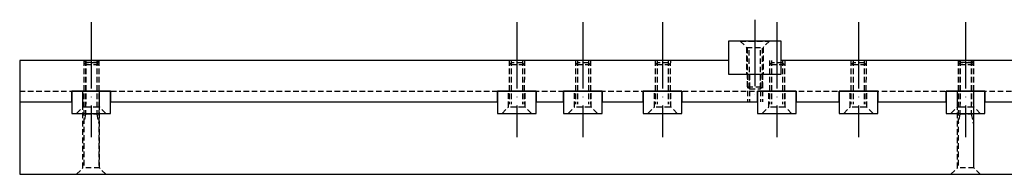
# Model space of a CAD drawing. Units: millimetres. Extents: x 2376 to 4895, y 6522 to 10463.
# Drawn here: x 2416 to 2772, y 7172 to 7228 of the extents above; entities that cross this region are included whole.
import ezdxf

# ---------------------------------------------------------------- set-up
doc = ezdxf.new("R2010")
doc.units = ezdxf.units.MM
doc.linetypes.add('ACAD_ISO04W100', pattern=[30, 24, -3, 0, -3])
doc.linetypes.add('JIS_02_2.0', pattern=[3, 2, -1])

# ---------------------------------------------------------------- blocks, each defined once
blk = doc.blocks.new('A$C31803666')
at = {"color": 4, "linetype": 'JIS_02_2.0'}
for p, q in [((-5.3, 0), (-3, -2.3)), ((-5.3, 0), (-3, -2.3)), ((-5.3, 0), (-3, -2.3)), ((-5.3, 0), (-3, -2.3)), ((-5.3, 0), (-3, -2.3)), ((-5.3, 0), (-3, -2.3)), ((-5.3, 0), (-3, -2.3)), ((-5.3, 0), (-3, -2.3)), ((-3, -2.3), (-3, -12)), ((-3, -2.3), (-3, -12)), ((-3, -2.3), (-3, -12)), ((-3, -2.3), (-3, -12)), ((-3, -2.3), (-3, -12)), ((-3, -2.3), (-3, -12)), ((-3, -2.3), (-3, -12)), ((-3, -2.3), (-3, -12))]:
    blk.add_line(p, q, dxfattribs=at)
at = {"color": 33, "linetype": 'JIS_02_2.0'}
blk.add_line((-2.97, -7), (-2.7, -7.27), dxfattribs=at)
blk.add_line((-2.97, -7), (-2.7, -7.27), dxfattribs=at)
blk.add_line((-2.97, -7), (-2.7, -7.27), dxfattribs=at)
blk.add_line((-2.97, -7), (-2.7, -7.27), dxfattribs=at)
blk.add_line((-2.97, -7), (-2.7, -7.27), dxfattribs=at)
blk.add_line((-2.97, -7), (-2.7, -7.27), dxfattribs=at)
blk.add_line((-2.97, -7), (-2.7, -7.27), dxfattribs=at)
blk.add_line((-2.97, -7), (-2.7, -7.27), dxfattribs=at)
at = {"color": 30, "linetype": 'JIS_02_2.0'}
for p, q in [((-2.7, -12), (-2.7, -22)), ((-2.7, -12), (-2.7, -22)), ((-2.7, -12), (-2.7, -22)), ((-2.7, -12), (-2.7, -22)), ((-2.7, -12), (-2.7, -22)), ((-2.7, -12), (-2.7, -22)), ((-2.7, -12), (-2.7, -22)), ((-2.7, -12), (-2.7, -22)), ((-2.7, -12), (-2.7, -22)), ((-2.7, -12), (-2.7, -22)), ((-2.7, -12), (-2.7, -22)), ((-2.7, -12), (-2.7, -22)), ((-2.7, -12), (-2.7, -22)), ((-2.7, -12), (-2.7, -22)), ((-2.7, -12), (-2.7, -22)), ((-2.7, -12), (-2.7, -22)), ((2.8, -12), (2.8, -22)), ((2.8, -12), (2.8, -22)), ((2.8, -12), (2.8, -22)), ((2.8, -12), (2.8, -22)), ((2.8, -12), (2.8, -22)), ((2.8, -12), (2.8, -22)), ((2.8, -12), (2.8, -22)), ((2.8, -12), (2.8, -22)), ((2.8, -12), (2.8, -22)), ((2.8, -12), (2.8, -22)), ((2.8, -12), (2.8, -22)), ((2.8, -12), (2.8, -22)), ((2.8, -12), (2.8, -22)), ((2.8, -12), (2.8, -22)), ((2.8, -12), (2.8, -22)), ((2.8, -12), (2.8, -22))]:
    blk.add_line(p, q, dxfattribs=at)
at = {"color": 1, "linetype": 'ACAD_ISO04W100'}
blk.add_lwpolyline([(0, 7.7), (0, -22.3)], dxfattribs=at)
at = {"color": 4, "linetype": 'JIS_02_2.0'}
for points in [[(-5.3, 0), (5.3, 0)], [(5.3, 0), (3, -2.3)], [(5.3, 0), (3, -2.3)], [(5.3, 0), (3, -2.3)], [(5.3, 0), (3, -2.3)], [(5.3, 0), (3, -2.3)], [(5.3, 0), (3, -2.3)], [(5.3, 0), (3, -2.3)], [(5.3, 0), (3, -2.3)], [(-3, -2.3), (3, -2.3)], [(-3, -2.3), (3, -2.3)], [(-3, -2.3), (3, -2.3)], [(-3, -2.3), (3, -2.3)], [(-3, -2.3), (3, -2.3)], [(-3, -2.3), (3, -2.3)], [(-3, -2.3), (3, -2.3)], [(-3, -2.3), (3, -2.3)], [(3, -2.3), (3, -12)], [(3, -2.3), (3, -12)], [(3, -2.3), (3, -12)], [(3, -2.3), (3, -12)], [(3, -2.3), (3, -12)], [(3, -2.3), (3, -12)], [(3, -2.3), (3, -12)], [(3, -2.3), (3, -12)]]:
    blk.add_lwpolyline(points, dxfattribs=at)
at = {"color": 6, "linetype": 'JIS_02_2.0'}
for points in [[(-2.7, -16.55), (-2.7, -2.3)], [(-2.7, -16.55), (-2.7, -2.3)], [(-2.7, -16.55), (-2.7, -2.3)], [(-2.7, -16.55), (-2.7, -2.3)], [(-2.7, -16.55), (-2.7, -2.3)], [(-2.7, -16.55), (-2.7, -2.3)], [(-2.7, -16.55), (-2.7, -2.3)], [(-2.7, -16.55), (-2.7, -2.3)], [(-1.95, -17.3), (-2.05, -2.3)], [(-1.95, -17.3), (-2.05, -2.3)], [(-1.95, -17.3), (-2.05, -2.3)], [(-1.95, -17.3), (-2.05, -2.3)], [(-1.95, -17.3), (-2.05, -2.3)], [(-1.95, -17.3), (-2.05, -2.3)], [(-1.95, -17.3), (-2.05, -2.3)], [(-1.95, -17.3), (-2.05, -2.3)], [(2.05, -17.3), (2.05, -2.3)], [(2.05, -17.3), (2.05, -2.3)], [(2.05, -17.3), (2.05, -2.3)], [(2.05, -17.3), (2.05, -2.3)], [(2.05, -17.3), (2.05, -2.3)], [(2.05, -17.3), (2.05, -2.3)], [(2.05, -17.3), (2.05, -2.3)], [(2.05, -17.3), (2.05, -2.3)], [(2.8, -16.55), (2.8, -2.3)], [(2.8, -16.55), (2.8, -2.3)], [(2.8, -16.55), (2.8, -2.3)], [(2.8, -16.55), (2.8, -2.3)], [(2.8, -16.55), (2.8, -2.3)], [(2.8, -16.55), (2.8, -2.3)], [(2.8, -16.55), (2.8, -2.3)], [(2.8, -16.55), (2.8, -2.3)], [(-2.7, -16.55), (2.8, -16.55)], [(-1.95, -17.3), (-2.7, -16.55)], [(-2.7, -16.55), (2.8, -16.55)], [(-1.95, -17.3), (-2.7, -16.55)], [(-2.7, -16.55), (2.8, -16.55)], [(-1.95, -17.3), (-2.7, -16.55)], [(-2.7, -16.55), (2.8, -16.55)], [(-1.95, -17.3), (-2.7, -16.55)], [(-2.7, -16.55), (2.8, -16.55)], [(-1.95, -17.3), (-2.7, -16.55)], [(-2.7, -16.55), (2.8, -16.55)], [(-1.95, -17.3), (-2.7, -16.55)], [(-2.7, -16.55), (2.8, -16.55)], [(-1.95, -17.3), (-2.7, -16.55)], [(-2.7, -16.55), (2.8, -16.55)], [(-1.95, -17.3), (-2.7, -16.55)], [(-1.95, -17.3), (2.05, -17.3)], [(-1.95, -17.3), (2.05, -17.3)], [(-1.95, -17.3), (2.05, -17.3)], [(-1.95, -17.3), (2.05, -17.3)], [(-1.95, -17.3), (2.05, -17.3)], [(-1.95, -17.3), (2.05, -17.3)], [(-1.95, -17.3), (2.05, -17.3)], [(-1.95, -17.3), (2.05, -17.3)], [(2.05, -17.3), (2.8, -16.55)], [(2.05, -17.3), (2.8, -16.55)], [(2.05, -17.3), (2.8, -16.55)], [(2.05, -17.3), (2.8, -16.55)], [(2.05, -17.3), (2.8, -16.55)], [(2.05, -17.3), (2.8, -16.55)], [(2.05, -17.3), (2.8, -16.55)], [(2.05, -17.3), (2.8, -16.55)]]:
    blk.add_lwpolyline(points, dxfattribs=at)
at = {"color": 30, "linetype": 'JIS_02_2.0'}
for points in [[(-1.95, -12), (-1.95, -22)], [(-1.95, -12), (-1.95, -22)], [(-1.95, -12), (-1.95, -22)], [(-1.95, -12), (-1.95, -22)], [(-1.95, -12), (-1.95, -22)], [(-1.95, -12), (-1.95, -22)], [(-1.95, -12), (-1.95, -22)], [(-1.95, -12), (-1.95, -22)], [(-1.95, -12), (-1.95, -22)], [(-1.95, -12), (-1.95, -22)], [(-1.95, -12), (-1.95, -22)], [(-1.95, -12), (-1.95, -22)], [(-1.95, -12), (-1.95, -22)], [(-1.95, -12), (-1.95, -22)], [(-1.95, -12), (-1.95, -22)], [(-1.95, -12), (-1.95, -22)], [(2.05, -12), (2.05, -12), (2.05, -22)], [(2.05, -12), (2.05, -12), (2.05, -22)], [(2.05, -12), (2.05, -12), (2.05, -22)], [(2.05, -12), (2.05, -12), (2.05, -22)], [(2.05, -12), (2.05, -12), (2.05, -22)], [(2.05, -12), (2.05, -12), (2.05, -22)], [(2.05, -12), (2.05, -12), (2.05, -22)], [(2.05, -12), (2.05, -12), (2.05, -22)], [(2.05, -12), (2.05, -12), (2.05, -22)], [(2.05, -12), (2.05, -12), (2.05, -22)], [(2.05, -12), (2.05, -12), (2.05, -22)], [(2.05, -12), (2.05, -12), (2.05, -22)], [(2.05, -12), (2.05, -12), (2.05, -22)], [(2.05, -12), (2.05, -12), (2.05, -22)], [(2.05, -12), (2.05, -12), (2.05, -22)], [(2.05, -12), (2.05, -12), (2.05, -22)]]:
    blk.add_lwpolyline(points, dxfattribs=at)

msp = doc.modelspace()

# ---------------------------------------------------------------- linework, layer by layer
at = {"color": 4, "linetype": 'JIS_02_2.0'}
for p, q in [((2444.489, 7196.545), (2444.489, 7202.245)), ((2444.489, 7174.545), (2444.489, 7202.245)), ((2444.489, 7174.545), (2444.489, 7202.245)), ((2444.489, 7174.545), (2444.489, 7202.245)), ((2444.489, 7174.545), (2444.489, 7202.245)), ((2444.489, 7174.545), (2444.489, 7202.245)), ((2444.489, 7174.545), (2444.489, 7202.245)), ((2444.489, 7174.545), (2444.489, 7202.245)), ((2444.489, 7174.545), (2444.489, 7202.245)), ((2598.489, 7196.545), (2598.489, 7202.245)), ((2622.447, 7196.545), (2622.447, 7202.245)), ((2651.304, 7196.545), (2651.304, 7202.245)), ((2692.689, 7196.545), (2692.689, 7202.245)), ((2722.161, 7196.545), (2722.161, 7202.245)), ((2760.975, 7196.545), (2760.975, 7202.245)), ((2760.975, 7174.545), (2760.975, 7202.245)), ((2760.975, 7174.545), (2760.975, 7202.245)), ((2760.975, 7174.545), (2760.975, 7202.245)), ((2760.975, 7174.545), (2760.975, 7202.245)), ((2760.975, 7174.545), (2760.975, 7202.245)), ((2760.975, 7174.545), (2760.975, 7202.245)), ((2760.975, 7174.545), (2760.975, 7202.245)), ((2760.975, 7174.545), (2760.975, 7202.245)), ((2446.789, 7194.245), (2444.489, 7196.545)), ((2600.789, 7194.245), (2598.489, 7196.545)), ((2624.747, 7194.245), (2622.447, 7196.545)), ((2653.604, 7194.245), (2651.304, 7196.545)), ((2694.989, 7194.245), (2692.689, 7196.545)), ((2724.461, 7194.245), (2722.161, 7196.545)), ((2763.275, 7194.245), (2760.975, 7196.545)), ((2446.789, 7172.245), (2444.489, 7174.545)), ((2446.789, 7172.245), (2444.489, 7174.545)), ((2446.789, 7172.245), (2444.489, 7174.545)), ((2446.789, 7172.245), (2444.489, 7174.545)), ((2446.789, 7172.245), (2444.489, 7174.545)), ((2446.789, 7172.245), (2444.489, 7174.545)), ((2446.789, 7172.245), (2444.489, 7174.545)), ((2446.789, 7172.245), (2444.489, 7174.545)), ((2763.275, 7172.245), (2760.975, 7174.545)), ((2763.275, 7172.245), (2760.975, 7174.545)), ((2763.275, 7172.245), (2760.975, 7174.545)), ((2763.275, 7172.245), (2760.975, 7174.545)), ((2763.275, 7172.245), (2760.975, 7174.545)), ((2763.275, 7172.245), (2760.975, 7174.545)), ((2763.275, 7172.245), (2760.975, 7174.545)), ((2763.275, 7172.245), (2760.975, 7174.545))]:
    msp.add_line(p, q, dxfattribs=at)
at = {"color": 1, "linetype": 'ACAD_ISO04W100'}
for points in [[(2441.489, 7227.216), (2441.489, 7185.618)], [(2595.489, 7227.216), (2595.489, 7185.618)], [(2619.447, 7227.216), (2619.447, 7185.618)], [(2648.304, 7227.216), (2648.304, 7185.618)], [(2689.689, 7227.216), (2689.689, 7185.618)], [(2719.161, 7227.216), (2719.161, 7185.618)], [(2757.975, 7227.216), (2757.975, 7185.618)]]:
    msp.add_lwpolyline(points, dxfattribs=at)
at = {"color": 4}
for points in [[(2672.169, 7208.445), (2691.219, 7208.445), (2691.219, 7220.445), (2672.169, 7220.445)], [(2434.489, 7194.245), (2448.489, 7194.245), (2448.489, 7202.245), (2434.489, 7202.245)], [(2588.489, 7194.245), (2602.489, 7194.245), (2602.489, 7202.245), (2588.489, 7202.245)], [(2612.447, 7194.245), (2626.447, 7194.245), (2626.447, 7202.245), (2612.447, 7202.245)], [(2641.304, 7194.245), (2655.304, 7194.245), (2655.304, 7202.245), (2641.304, 7202.245)], [(2682.689, 7194.245), (2696.689, 7194.245), (2696.689, 7202.245), (2682.689, 7202.245)], [(2712.161, 7194.245), (2726.161, 7194.245), (2726.161, 7202.245), (2712.161, 7202.245)], [(2750.975, 7194.245), (2764.975, 7194.245), (2764.975, 7202.245), (2750.975, 7202.245)]]:
    msp.add_lwpolyline(points, close=True, dxfattribs=at)
at = {"color": 30}
for points in [[(2672.169, 7213.445), (2415.589, 7213.445), (2415.589, 7198.445), (2434.489, 7198.445)], [(2672.169, 7213.445), (2672.169, 7208.445), (2691.209, 7208.445), (2691.209, 7213.445)], [(3098.889, 7198.445), (3115.589, 7198.445), (3115.589, 7213.445), (2691.209, 7213.445)], [(2434.489, 7198.445), (2434.489, 7202.245), (2448.489, 7202.245), (2448.489, 7198.445)], [(2588.489, 7198.445), (2588.489, 7202.245), (2602.489, 7202.245), (2602.489, 7198.445)], [(2612.447, 7198.445), (2612.447, 7202.245), (2626.447, 7202.245), (2626.447, 7198.445)], [(2641.304, 7198.445), (2641.304, 7202.245), (2655.304, 7202.245), (2655.304, 7198.445)], [(2682.689, 7198.445), (2682.689, 7202.245), (2696.689, 7202.245), (2696.689, 7198.445)], [(2712.161, 7198.445), (2712.161, 7202.245), (2726.161, 7202.245), (2726.161, 7198.445)], [(2750.975, 7198.445), (2750.975, 7202.245), (2764.975, 7202.245), (2764.975, 7198.445)], [(2448.489, 7198.445), (2588.489, 7198.445)], [(2602.489, 7198.445), (2612.447, 7198.445)], [(2626.447, 7198.445), (2641.304, 7198.445)], [(2655.304, 7198.445), (2682.689, 7198.445)], [(2696.689, 7198.445), (2712.161, 7198.445)], [(2726.161, 7198.445), (2750.975, 7198.445)], [(2764.975, 7198.445), (2784.101, 7198.445)]]:
    msp.add_lwpolyline(points, dxfattribs=at)
at = {"color": 6, "linetype": 'JIS_02_2.0'}
for points in [[(2438.788, 7213.445), (2438.788, 7197.545)], [(2438.788, 7213.445), (2438.788, 7197.545)], [(2438.788, 7213.445), (2438.788, 7197.545)], [(2438.788, 7213.445), (2438.788, 7197.545)], [(2438.788, 7213.445), (2438.788, 7197.545)], [(2438.788, 7213.445), (2438.788, 7197.545)], [(2438.788, 7213.445), (2438.788, 7197.545)], [(2438.788, 7213.445), (2438.788, 7197.545)], [(2439.538, 7213.445), (2438.788, 7212.695)], [(2438.788, 7213.445), (2438.788, 7174.545)], [(2439.538, 7213.445), (2438.788, 7212.695)], [(2438.788, 7213.445), (2438.788, 7174.545)], [(2439.538, 7213.445), (2438.788, 7212.695)], [(2438.788, 7213.445), (2438.788, 7174.545)], [(2439.538, 7213.445), (2438.788, 7212.695)], [(2438.788, 7213.445), (2438.788, 7174.545)], [(2439.538, 7213.445), (2438.788, 7212.695)], [(2438.788, 7213.445), (2438.788, 7174.545)], [(2439.538, 7213.445), (2438.788, 7212.695)], [(2438.788, 7213.445), (2438.788, 7174.545)], [(2439.538, 7213.445), (2438.788, 7212.695)], [(2438.788, 7213.445), (2438.788, 7174.545)], [(2439.538, 7213.445), (2438.788, 7212.695)], [(2438.788, 7213.445), (2438.788, 7174.545)], [(2439.441, 7213.445), (2439.441, 7193.995)], [(2439.441, 7213.445), (2439.441, 7193.995)], [(2439.441, 7213.445), (2439.441, 7193.995)], [(2439.441, 7213.445), (2439.441, 7193.995)], [(2439.441, 7213.445), (2439.441, 7193.995)], [(2439.441, 7213.445), (2439.441, 7193.995)], [(2439.441, 7213.445), (2439.441, 7193.995)], [(2439.441, 7213.445), (2439.441, 7193.995)], [(2439.538, 7213.445), (2439.538, 7197.545)], [(2439.538, 7213.445), (2439.538, 7197.545)], [(2439.538, 7213.445), (2439.538, 7197.545)], [(2439.538, 7213.445), (2439.538, 7197.545)], [(2439.538, 7213.445), (2439.538, 7197.545)], [(2439.538, 7213.445), (2439.538, 7197.545)], [(2439.538, 7213.445), (2439.538, 7197.545)], [(2439.538, 7213.445), (2439.538, 7197.545)], [(2443.538, 7213.445), (2439.538, 7213.445)], [(2443.538, 7213.445), (2439.538, 7213.445)], [(2443.538, 7213.445), (2439.538, 7213.445)], [(2443.538, 7213.445), (2439.538, 7213.445)], [(2443.538, 7213.445), (2439.538, 7213.445)], [(2443.538, 7213.445), (2439.538, 7213.445)], [(2443.538, 7213.445), (2439.538, 7213.445)], [(2443.538, 7213.445), (2439.538, 7213.445)], [(2443.538, 7213.445), (2443.538, 7213.445), (2443.538, 7197.545)], [(2443.538, 7213.445), (2443.538, 7213.445), (2443.538, 7197.545)], [(2443.538, 7213.445), (2443.538, 7213.445), (2443.538, 7197.545)], [(2443.538, 7213.445), (2443.538, 7213.445), (2443.538, 7197.545)], [(2443.538, 7213.445), (2443.538, 7213.445), (2443.538, 7197.545)], [(2443.538, 7213.445), (2443.538, 7213.445), (2443.538, 7197.545)], [(2443.538, 7213.445), (2443.538, 7213.445), (2443.538, 7197.545)], [(2443.538, 7213.445), (2443.538, 7213.445), (2443.538, 7197.545)], [(2443.538, 7213.445), (2444.288, 7212.695)], [(2443.538, 7213.445), (2443.538, 7193.995)], [(2443.538, 7213.445), (2444.288, 7212.695)], [(2443.538, 7213.445), (2443.538, 7193.995)], [(2443.538, 7213.445), (2444.288, 7212.695)], [(2443.538, 7213.445), (2443.538, 7193.995)], [(2443.538, 7213.445), (2444.288, 7212.695)], [(2443.538, 7213.445), (2443.538, 7193.995)], [(2443.538, 7213.445), (2444.288, 7212.695)], [(2443.538, 7213.445), (2443.538, 7193.995)], [(2443.538, 7213.445), (2444.288, 7212.695)], [(2443.538, 7213.445), (2443.538, 7193.995)], [(2443.538, 7213.445), (2444.288, 7212.695)], [(2443.538, 7213.445), (2443.538, 7193.995)], [(2443.538, 7213.445), (2444.288, 7212.695)], [(2443.538, 7213.445), (2443.538, 7193.995)], [(2444.288, 7213.445), (2444.189, 7197.545)], [(2444.288, 7213.445), (2444.189, 7197.545)], [(2444.288, 7213.445), (2444.189, 7197.545)], [(2444.288, 7213.445), (2444.189, 7197.545)], [(2444.288, 7213.445), (2444.189, 7197.545)], [(2444.288, 7213.445), (2444.189, 7197.545)], [(2444.288, 7213.445), (2444.189, 7197.545)], [(2444.288, 7213.445), (2444.189, 7197.545)], [(2444.288, 7213.445), (2444.288, 7174.545)], [(2444.288, 7213.445), (2444.288, 7174.545)], [(2444.288, 7213.445), (2444.288, 7174.545)], [(2444.288, 7213.445), (2444.288, 7174.545)], [(2444.288, 7213.445), (2444.288, 7174.545)], [(2444.288, 7213.445), (2444.288, 7174.545)], [(2444.288, 7213.445), (2444.288, 7174.545)], [(2444.288, 7213.445), (2444.288, 7174.545)], [(2592.788, 7213.445), (2592.788, 7197.545)], [(2592.788, 7213.445), (2592.788, 7197.545)], [(2592.788, 7213.445), (2592.788, 7197.545)], [(2592.788, 7213.445), (2592.788, 7197.545)], [(2592.788, 7213.445), (2592.788, 7197.545)], [(2592.788, 7213.445), (2592.788, 7197.545)], [(2592.788, 7213.445), (2592.788, 7197.545)], [(2592.788, 7213.445), (2592.788, 7197.545)], [(2593.538, 7213.445), (2593.538, 7197.545)], [(2593.538, 7213.445), (2593.538, 7197.545)], [(2593.538, 7213.445), (2593.538, 7197.545)], [(2593.538, 7213.445), (2593.538, 7197.545)], [(2593.538, 7213.445), (2593.538, 7197.545)], [(2593.538, 7213.445), (2593.538, 7197.545)], [(2593.538, 7213.445), (2593.538, 7197.545)], [(2593.538, 7213.445), (2593.538, 7197.545)], [(2597.538, 7213.445), (2597.538, 7213.445), (2597.538, 7197.545)], [(2597.538, 7213.445), (2597.538, 7213.445), (2597.538, 7197.545)], [(2597.538, 7213.445), (2597.538, 7213.445), (2597.538, 7197.545)], [(2597.538, 7213.445), (2597.538, 7213.445), (2597.538, 7197.545)], [(2597.538, 7213.445), (2597.538, 7213.445), (2597.538, 7197.545)], [(2597.538, 7213.445), (2597.538, 7213.445), (2597.538, 7197.545)], [(2597.538, 7213.445), (2597.538, 7213.445), (2597.538, 7197.545)], [(2597.538, 7213.445), (2597.538, 7213.445), (2597.538, 7197.545)], [(2598.288, 7213.445), (2598.189, 7197.545)], [(2598.288, 7213.445), (2598.189, 7197.545)], [(2598.288, 7213.445), (2598.189, 7197.545)], [(2598.288, 7213.445), (2598.189, 7197.545)], [(2598.288, 7213.445), (2598.189, 7197.545)], [(2598.288, 7213.445), (2598.189, 7197.545)], [(2598.288, 7213.445), (2598.189, 7197.545)], [(2598.288, 7213.445), (2598.189, 7197.545)], [(2616.745, 7213.445), (2616.745, 7197.545)], [(2616.745, 7213.445), (2616.745, 7197.545)], [(2616.745, 7213.445), (2616.745, 7197.545)], [(2616.745, 7213.445), (2616.745, 7197.545)], [(2616.745, 7213.445), (2616.745, 7197.545)], [(2616.745, 7213.445), (2616.745, 7197.545)], [(2616.745, 7213.445), (2616.745, 7197.545)], [(2616.745, 7213.445), (2616.745, 7197.545)], [(2617.495, 7213.445), (2617.495, 7197.545)], [(2617.495, 7213.445), (2617.495, 7197.545)], [(2617.495, 7213.445), (2617.495, 7197.545)], [(2617.495, 7213.445), (2617.495, 7197.545)], [(2617.495, 7213.445), (2617.495, 7197.545)], [(2617.495, 7213.445), (2617.495, 7197.545)], [(2617.495, 7213.445), (2617.495, 7197.545)], [(2617.495, 7213.445), (2617.495, 7197.545)], [(2621.495, 7213.445), (2621.495, 7213.445), (2621.495, 7197.545)], [(2621.495, 7213.445), (2621.495, 7213.445), (2621.495, 7197.545)], [(2621.495, 7213.445), (2621.495, 7213.445), (2621.495, 7197.545)], [(2621.495, 7213.445), (2621.495, 7213.445), (2621.495, 7197.545)], [(2621.495, 7213.445), (2621.495, 7213.445), (2621.495, 7197.545)], [(2621.495, 7213.445), (2621.495, 7213.445), (2621.495, 7197.545)], [(2621.495, 7213.445), (2621.495, 7213.445), (2621.495, 7197.545)], [(2621.495, 7213.445), (2621.495, 7213.445), (2621.495, 7197.545)], [(2622.245, 7213.445), (2622.147, 7197.545)], [(2622.245, 7213.445), (2622.147, 7197.545)], [(2622.245, 7213.445), (2622.147, 7197.545)], [(2622.245, 7213.445), (2622.147, 7197.545)], [(2622.245, 7213.445), (2622.147, 7197.545)], [(2622.245, 7213.445), (2622.147, 7197.545)], [(2622.245, 7213.445), (2622.147, 7197.545)], [(2622.245, 7213.445), (2622.147, 7197.545)], [(2645.602, 7213.445), (2645.602, 7197.545)], [(2645.602, 7213.445), (2645.602, 7197.545)], [(2645.602, 7213.445), (2645.602, 7197.545)], [(2645.602, 7213.445), (2645.602, 7197.545)], [(2645.602, 7213.445), (2645.602, 7197.545)], [(2645.602, 7213.445), (2645.602, 7197.545)], [(2645.602, 7213.445), (2645.602, 7197.545)], [(2645.602, 7213.445), (2645.602, 7197.545)], [(2646.352, 7213.445), (2646.352, 7197.545)], [(2646.352, 7213.445), (2646.352, 7197.545)], [(2646.352, 7213.445), (2646.352, 7197.545)], [(2646.352, 7213.445), (2646.352, 7197.545)], [(2646.352, 7213.445), (2646.352, 7197.545)], [(2646.352, 7213.445), (2646.352, 7197.545)], [(2646.352, 7213.445), (2646.352, 7197.545)], [(2646.352, 7213.445), (2646.352, 7197.545)], [(2650.352, 7213.445), (2650.352, 7213.445), (2650.352, 7197.545)], [(2650.352, 7213.445), (2650.352, 7213.445), (2650.352, 7197.545)], [(2650.352, 7213.445), (2650.352, 7213.445), (2650.352, 7197.545)], [(2650.352, 7213.445), (2650.352, 7213.445), (2650.352, 7197.545)], [(2650.352, 7213.445), (2650.352, 7213.445), (2650.352, 7197.545)], [(2650.352, 7213.445), (2650.352, 7213.445), (2650.352, 7197.545)], [(2650.352, 7213.445), (2650.352, 7213.445), (2650.352, 7197.545)], [(2650.352, 7213.445), (2650.352, 7213.445), (2650.352, 7197.545)], [(2651.102, 7213.445), (2651.004, 7197.545)], [(2651.102, 7213.445), (2651.004, 7197.545)], [(2651.102, 7213.445), (2651.004, 7197.545)], [(2651.102, 7213.445), (2651.004, 7197.545)], [(2651.102, 7213.445), (2651.004, 7197.545)], [(2651.102, 7213.445), (2651.004, 7197.545)], [(2651.102, 7213.445), (2651.004, 7197.545)], [(2651.102, 7213.445), (2651.004, 7197.545)], [(2686.988, 7213.445), (2686.988, 7197.545)], [(2686.988, 7213.445), (2686.988, 7197.545)], [(2686.988, 7213.445), (2686.988, 7197.545)], [(2686.988, 7213.445), (2686.988, 7197.545)], [(2686.988, 7213.445), (2686.988, 7197.545)], [(2686.988, 7213.445), (2686.988, 7197.545)], [(2686.988, 7213.445), (2686.988, 7197.545)], [(2686.988, 7213.445), (2686.988, 7197.545)], [(2687.738, 7213.445), (2687.738, 7197.545)], [(2687.738, 7213.445), (2687.738, 7197.545)], [(2687.738, 7213.445), (2687.738, 7197.545)], [(2687.738, 7213.445), (2687.738, 7197.545)], [(2687.738, 7213.445), (2687.738, 7197.545)], [(2687.738, 7213.445), (2687.738, 7197.545)], [(2687.738, 7213.445), (2687.738, 7197.545)], [(2687.738, 7213.445), (2687.738, 7197.545)], [(2691.738, 7213.445), (2691.738, 7213.445), (2691.738, 7197.545)], [(2691.738, 7213.445), (2691.738, 7213.445), (2691.738, 7197.545)], [(2691.738, 7213.445), (2691.738, 7213.445), (2691.738, 7197.545)], [(2691.738, 7213.445), (2691.738, 7213.445), (2691.738, 7197.545)], [(2691.738, 7213.445), (2691.738, 7213.445), (2691.738, 7197.545)], [(2691.738, 7213.445), (2691.738, 7213.445), (2691.738, 7197.545)], [(2691.738, 7213.445), (2691.738, 7213.445), (2691.738, 7197.545)], [(2691.738, 7213.445), (2691.738, 7213.445), (2691.738, 7197.545)], [(2692.488, 7213.445), (2692.389, 7197.545)], [(2692.488, 7213.445), (2692.389, 7197.545)], [(2692.488, 7213.445), (2692.389, 7197.545)], [(2692.488, 7213.445), (2692.389, 7197.545)], [(2692.488, 7213.445), (2692.389, 7197.545)], [(2692.488, 7213.445), (2692.389, 7197.545)], [(2692.488, 7213.445), (2692.389, 7197.545)], [(2692.488, 7213.445), (2692.389, 7197.545)], [(2716.459, 7213.445), (2716.459, 7197.545)], [(2716.459, 7213.445), (2716.459, 7197.545)], [(2716.459, 7213.445), (2716.459, 7197.545)], [(2716.459, 7213.445), (2716.459, 7197.545)], [(2716.459, 7213.445), (2716.459, 7197.545)], [(2716.459, 7213.445), (2716.459, 7197.545)], [(2716.459, 7213.445), (2716.459, 7197.545)], [(2716.459, 7213.445), (2716.459, 7197.545)], [(2717.209, 7213.445), (2717.209, 7197.545)], [(2717.209, 7213.445), (2717.209, 7197.545)], [(2717.209, 7213.445), (2717.209, 7197.545)], [(2717.209, 7213.445), (2717.209, 7197.545)], [(2717.209, 7213.445), (2717.209, 7197.545)], [(2717.209, 7213.445), (2717.209, 7197.545)], [(2717.209, 7213.445), (2717.209, 7197.545)], [(2717.209, 7213.445), (2717.209, 7197.545)], [(2721.209, 7213.445), (2721.209, 7213.445), (2721.209, 7197.545)], [(2721.209, 7213.445), (2721.209, 7213.445), (2721.209, 7197.545)], [(2721.209, 7213.445), (2721.209, 7213.445), (2721.209, 7197.545)], [(2721.209, 7213.445), (2721.209, 7213.445), (2721.209, 7197.545)], [(2721.209, 7213.445), (2721.209, 7213.445), (2721.209, 7197.545)], [(2721.209, 7213.445), (2721.209, 7213.445), (2721.209, 7197.545)], [(2721.209, 7213.445), (2721.209, 7213.445), (2721.209, 7197.545)], [(2721.209, 7213.445), (2721.209, 7213.445), (2721.209, 7197.545)], [(2721.959, 7213.445), (2721.861, 7197.545)], [(2721.959, 7213.445), (2721.861, 7197.545)], [(2721.959, 7213.445), (2721.861, 7197.545)], [(2721.959, 7213.445), (2721.861, 7197.545)], [(2721.959, 7213.445), (2721.861, 7197.545)], [(2721.959, 7213.445), (2721.861, 7197.545)], [(2721.959, 7213.445), (2721.861, 7197.545)], [(2721.959, 7213.445), (2721.861, 7197.545)], [(2755.273, 7213.445), (2755.273, 7197.545)], [(2755.273, 7213.445), (2755.273, 7197.545)], [(2755.273, 7213.445), (2755.273, 7197.545)], [(2755.273, 7213.445), (2755.273, 7197.545)], [(2755.273, 7213.445), (2755.273, 7197.545)], [(2755.273, 7213.445), (2755.273, 7197.545)], [(2755.273, 7213.445), (2755.273, 7197.545)], [(2755.273, 7213.445), (2755.273, 7197.545)], [(2756.023, 7213.445), (2755.273, 7212.695)], [(2755.273, 7213.445), (2755.273, 7174.545)], [(2756.023, 7213.445), (2755.273, 7212.695)], [(2755.273, 7213.445), (2755.273, 7174.545)], [(2756.023, 7213.445), (2755.273, 7212.695)], [(2755.273, 7213.445), (2755.273, 7174.545)], [(2756.023, 7213.445), (2755.273, 7212.695)], [(2755.273, 7213.445), (2755.273, 7174.545)], [(2756.023, 7213.445), (2755.273, 7212.695)], [(2755.273, 7213.445), (2755.273, 7174.545)], [(2756.023, 7213.445), (2755.273, 7212.695)], [(2755.273, 7213.445), (2755.273, 7174.545)], [(2756.023, 7213.445), (2755.273, 7212.695)], [(2755.273, 7213.445), (2755.273, 7174.545)], [(2756.023, 7213.445), (2755.273, 7212.695)], [(2755.273, 7213.445), (2755.273, 7174.545)], [(2755.926, 7213.445), (2755.926, 7193.995)], [(2755.926, 7213.445), (2755.926, 7193.995)], [(2755.926, 7213.445), (2755.926, 7193.995)], [(2755.926, 7213.445), (2755.926, 7193.995)], [(2755.926, 7213.445), (2755.926, 7193.995)], [(2755.926, 7213.445), (2755.926, 7193.995)], [(2755.926, 7213.445), (2755.926, 7193.995)], [(2755.926, 7213.445), (2755.926, 7193.995)], [(2756.023, 7213.445), (2756.023, 7197.545)], [(2756.023, 7213.445), (2756.023, 7197.545)], [(2756.023, 7213.445), (2756.023, 7197.545)], [(2756.023, 7213.445), (2756.023, 7197.545)], [(2756.023, 7213.445), (2756.023, 7197.545)], [(2756.023, 7213.445), (2756.023, 7197.545)], [(2756.023, 7213.445), (2756.023, 7197.545)], [(2756.023, 7213.445), (2756.023, 7197.545)], [(2760.023, 7213.445), (2756.023, 7213.445)], [(2760.023, 7213.445), (2756.023, 7213.445)], [(2760.023, 7213.445), (2756.023, 7213.445)], [(2760.023, 7213.445), (2756.023, 7213.445)], [(2760.023, 7213.445), (2756.023, 7213.445)], [(2760.023, 7213.445), (2756.023, 7213.445)], [(2760.023, 7213.445), (2756.023, 7213.445)], [(2760.023, 7213.445), (2756.023, 7213.445)], [(2760.023, 7213.445), (2760.023, 7213.445), (2760.023, 7197.545)], [(2760.023, 7213.445), (2760.023, 7213.445), (2760.023, 7197.545)], [(2760.023, 7213.445), (2760.023, 7213.445), (2760.023, 7197.545)], [(2760.023, 7213.445), (2760.023, 7213.445), (2760.023, 7197.545)], [(2760.023, 7213.445), (2760.023, 7213.445), (2760.023, 7197.545)], [(2760.023, 7213.445), (2760.023, 7213.445), (2760.023, 7197.545)], [(2760.023, 7213.445), (2760.023, 7213.445), (2760.023, 7197.545)], [(2760.023, 7213.445), (2760.023, 7213.445), (2760.023, 7197.545)], [(2760.023, 7213.445), (2760.773, 7212.695)], [(2760.023, 7213.445), (2760.023, 7193.995)], [(2760.023, 7213.445), (2760.773, 7212.695)], [(2760.023, 7213.445), (2760.023, 7193.995)], [(2760.023, 7213.445), (2760.773, 7212.695)], [(2760.023, 7213.445), (2760.023, 7193.995)], [(2760.023, 7213.445), (2760.773, 7212.695)], [(2760.023, 7213.445), (2760.023, 7193.995)], [(2760.023, 7213.445), (2760.773, 7212.695)], [(2760.023, 7213.445), (2760.023, 7193.995)], [(2760.023, 7213.445), (2760.773, 7212.695)], [(2760.023, 7213.445), (2760.023, 7193.995)], [(2760.023, 7213.445), (2760.773, 7212.695)], [(2760.023, 7213.445), (2760.023, 7193.995)], [(2760.023, 7213.445), (2760.773, 7212.695)], [(2760.023, 7213.445), (2760.023, 7193.995)], [(2760.773, 7213.445), (2760.675, 7197.545)], [(2760.773, 7213.445), (2760.675, 7197.545)], [(2760.773, 7213.445), (2760.675, 7197.545)], [(2760.773, 7213.445), (2760.675, 7197.545)], [(2760.773, 7213.445), (2760.675, 7197.545)], [(2760.773, 7213.445), (2760.675, 7197.545)], [(2760.773, 7213.445), (2760.675, 7197.545)], [(2760.773, 7213.445), (2760.675, 7197.545)], [(2760.773, 7213.445), (2760.773, 7174.545)], [(2760.773, 7213.445), (2760.773, 7174.545)], [(2760.773, 7213.445), (2760.773, 7174.545)], [(2760.773, 7213.445), (2760.773, 7174.545)], [(2760.773, 7213.445), (2760.773, 7174.545)], [(2760.773, 7213.445), (2760.773, 7174.545)], [(2760.773, 7213.445), (2760.773, 7174.545)], [(2760.773, 7213.445), (2760.773, 7174.545)], [(2444.288, 7212.695), (2438.788, 7212.695)], [(2444.288, 7212.695), (2438.788, 7212.695)], [(2444.288, 7212.695), (2438.788, 7212.695)], [(2444.288, 7212.695), (2438.788, 7212.695)], [(2444.288, 7212.695), (2438.788, 7212.695)], [(2444.288, 7212.695), (2438.788, 7212.695)], [(2444.288, 7212.695), (2438.788, 7212.695)], [(2444.288, 7212.695), (2438.788, 7212.695)], [(2439.538, 7212.545), (2438.788, 7211.795)], [(2439.538, 7212.545), (2438.788, 7211.795)], [(2439.538, 7212.545), (2438.788, 7211.795)], [(2439.538, 7212.545), (2438.788, 7211.795)], [(2439.538, 7212.545), (2438.788, 7211.795)], [(2439.538, 7212.545), (2438.788, 7211.795)], [(2439.538, 7212.545), (2438.788, 7211.795)], [(2439.538, 7212.545), (2438.788, 7211.795)], [(2444.288, 7211.795), (2438.788, 7211.795)], [(2444.288, 7211.795), (2438.788, 7211.795)], [(2444.288, 7211.795), (2438.788, 7211.795)], [(2444.288, 7211.795), (2438.788, 7211.795)], [(2444.288, 7211.795), (2438.788, 7211.795)], [(2444.288, 7211.795), (2438.788, 7211.795)], [(2444.288, 7211.795), (2438.788, 7211.795)], [(2444.288, 7211.795), (2438.788, 7211.795)], [(2443.538, 7212.545), (2439.538, 7212.545)], [(2443.538, 7212.545), (2439.538, 7212.545)], [(2443.538, 7212.545), (2439.538, 7212.545)], [(2443.538, 7212.545), (2439.538, 7212.545)], [(2443.538, 7212.545), (2439.538, 7212.545)], [(2443.538, 7212.545), (2439.538, 7212.545)], [(2443.538, 7212.545), (2439.538, 7212.545)], [(2443.538, 7212.545), (2439.538, 7212.545)], [(2443.538, 7212.545), (2444.288, 7211.795)], [(2443.538, 7212.545), (2444.288, 7211.795)], [(2443.538, 7212.545), (2444.288, 7211.795)], [(2443.538, 7212.545), (2444.288, 7211.795)], [(2443.538, 7212.545), (2444.288, 7211.795)], [(2443.538, 7212.545), (2444.288, 7211.795)], [(2443.538, 7212.545), (2444.288, 7211.795)], [(2443.538, 7212.545), (2444.288, 7211.795)], [(2593.538, 7212.545), (2592.788, 7211.795)], [(2593.538, 7212.545), (2592.788, 7211.795)], [(2593.538, 7212.545), (2592.788, 7211.795)], [(2593.538, 7212.545), (2592.788, 7211.795)], [(2593.538, 7212.545), (2592.788, 7211.795)], [(2593.538, 7212.545), (2592.788, 7211.795)], [(2593.538, 7212.545), (2592.788, 7211.795)], [(2593.538, 7212.545), (2592.788, 7211.795)], [(2598.288, 7211.795), (2592.788, 7211.795)], [(2598.288, 7211.795), (2592.788, 7211.795)], [(2598.288, 7211.795), (2592.788, 7211.795)], [(2598.288, 7211.795), (2592.788, 7211.795)], [(2598.288, 7211.795), (2592.788, 7211.795)], [(2598.288, 7211.795), (2592.788, 7211.795)], [(2598.288, 7211.795), (2592.788, 7211.795)], [(2598.288, 7211.795), (2592.788, 7211.795)], [(2597.538, 7212.545), (2593.538, 7212.545)], [(2597.538, 7212.545), (2593.538, 7212.545)], [(2597.538, 7212.545), (2593.538, 7212.545)], [(2597.538, 7212.545), (2593.538, 7212.545)], [(2597.538, 7212.545), (2593.538, 7212.545)], [(2597.538, 7212.545), (2593.538, 7212.545)], [(2597.538, 7212.545), (2593.538, 7212.545)], [(2597.538, 7212.545), (2593.538, 7212.545)], [(2597.538, 7212.545), (2598.288, 7211.795)], [(2597.538, 7212.545), (2598.288, 7211.795)], [(2597.538, 7212.545), (2598.288, 7211.795)], [(2597.538, 7212.545), (2598.288, 7211.795)], [(2597.538, 7212.545), (2598.288, 7211.795)], [(2597.538, 7212.545), (2598.288, 7211.795)], [(2597.538, 7212.545), (2598.288, 7211.795)], [(2597.538, 7212.545), (2598.288, 7211.795)], [(2617.495, 7212.545), (2616.745, 7211.795)], [(2617.495, 7212.545), (2616.745, 7211.795)], [(2617.495, 7212.545), (2616.745, 7211.795)], [(2617.495, 7212.545), (2616.745, 7211.795)], [(2617.495, 7212.545), (2616.745, 7211.795)], [(2617.495, 7212.545), (2616.745, 7211.795)], [(2617.495, 7212.545), (2616.745, 7211.795)], [(2617.495, 7212.545), (2616.745, 7211.795)], [(2622.245, 7211.795), (2616.745, 7211.795)], [(2622.245, 7211.795), (2616.745, 7211.795)], [(2622.245, 7211.795), (2616.745, 7211.795)], [(2622.245, 7211.795), (2616.745, 7211.795)], [(2622.245, 7211.795), (2616.745, 7211.795)], [(2622.245, 7211.795), (2616.745, 7211.795)], [(2622.245, 7211.795), (2616.745, 7211.795)], [(2622.245, 7211.795), (2616.745, 7211.795)], [(2621.495, 7212.545), (2617.495, 7212.545)], [(2621.495, 7212.545), (2617.495, 7212.545)], [(2621.495, 7212.545), (2617.495, 7212.545)], [(2621.495, 7212.545), (2617.495, 7212.545)], [(2621.495, 7212.545), (2617.495, 7212.545)], [(2621.495, 7212.545), (2617.495, 7212.545)], [(2621.495, 7212.545), (2617.495, 7212.545)], [(2621.495, 7212.545), (2617.495, 7212.545)], [(2621.495, 7212.545), (2622.245, 7211.795)], [(2621.495, 7212.545), (2622.245, 7211.795)], [(2621.495, 7212.545), (2622.245, 7211.795)], [(2621.495, 7212.545), (2622.245, 7211.795)], [(2621.495, 7212.545), (2622.245, 7211.795)], [(2621.495, 7212.545), (2622.245, 7211.795)], [(2621.495, 7212.545), (2622.245, 7211.795)], [(2621.495, 7212.545), (2622.245, 7211.795)], [(2646.352, 7212.545), (2645.602, 7211.795)], [(2646.352, 7212.545), (2645.602, 7211.795)], [(2646.352, 7212.545), (2645.602, 7211.795)], [(2646.352, 7212.545), (2645.602, 7211.795)], [(2646.352, 7212.545), (2645.602, 7211.795)], [(2646.352, 7212.545), (2645.602, 7211.795)], [(2646.352, 7212.545), (2645.602, 7211.795)], [(2646.352, 7212.545), (2645.602, 7211.795)], [(2651.102, 7211.795), (2645.602, 7211.795)], [(2651.102, 7211.795), (2645.602, 7211.795)], [(2651.102, 7211.795), (2645.602, 7211.795)], [(2651.102, 7211.795), (2645.602, 7211.795)], [(2651.102, 7211.795), (2645.602, 7211.795)], [(2651.102, 7211.795), (2645.602, 7211.795)], [(2651.102, 7211.795), (2645.602, 7211.795)], [(2651.102, 7211.795), (2645.602, 7211.795)], [(2650.352, 7212.545), (2646.352, 7212.545)], [(2650.352, 7212.545), (2646.352, 7212.545)], [(2650.352, 7212.545), (2646.352, 7212.545)], [(2650.352, 7212.545), (2646.352, 7212.545)], [(2650.352, 7212.545), (2646.352, 7212.545)], [(2650.352, 7212.545), (2646.352, 7212.545)], [(2650.352, 7212.545), (2646.352, 7212.545)], [(2650.352, 7212.545), (2646.352, 7212.545)], [(2650.352, 7212.545), (2651.102, 7211.795)], [(2650.352, 7212.545), (2651.102, 7211.795)], [(2650.352, 7212.545), (2651.102, 7211.795)], [(2650.352, 7212.545), (2651.102, 7211.795)], [(2650.352, 7212.545), (2651.102, 7211.795)], [(2650.352, 7212.545), (2651.102, 7211.795)], [(2650.352, 7212.545), (2651.102, 7211.795)], [(2650.352, 7212.545), (2651.102, 7211.795)], [(2687.738, 7212.545), (2686.988, 7211.795)], [(2687.738, 7212.545), (2686.988, 7211.795)], [(2687.738, 7212.545), (2686.988, 7211.795)], [(2687.738, 7212.545), (2686.988, 7211.795)], [(2687.738, 7212.545), (2686.988, 7211.795)], [(2687.738, 7212.545), (2686.988, 7211.795)], [(2687.738, 7212.545), (2686.988, 7211.795)], [(2687.738, 7212.545), (2686.988, 7211.795)], [(2692.488, 7211.795), (2686.988, 7211.795)], [(2692.488, 7211.795), (2686.988, 7211.795)], [(2692.488, 7211.795), (2686.988, 7211.795)], [(2692.488, 7211.795), (2686.988, 7211.795)], [(2692.488, 7211.795), (2686.988, 7211.795)], [(2692.488, 7211.795), (2686.988, 7211.795)], [(2692.488, 7211.795), (2686.988, 7211.795)], [(2692.488, 7211.795), (2686.988, 7211.795)], [(2691.738, 7212.545), (2687.738, 7212.545)], [(2691.738, 7212.545), (2687.738, 7212.545)], [(2691.738, 7212.545), (2687.738, 7212.545)], [(2691.738, 7212.545), (2687.738, 7212.545)], [(2691.738, 7212.545), (2687.738, 7212.545)], [(2691.738, 7212.545), (2687.738, 7212.545)], [(2691.738, 7212.545), (2687.738, 7212.545)], [(2691.738, 7212.545), (2687.738, 7212.545)], [(2691.738, 7212.545), (2692.488, 7211.795)], [(2691.738, 7212.545), (2692.488, 7211.795)], [(2691.738, 7212.545), (2692.488, 7211.795)], [(2691.738, 7212.545), (2692.488, 7211.795)], [(2691.738, 7212.545), (2692.488, 7211.795)], [(2691.738, 7212.545), (2692.488, 7211.795)], [(2691.738, 7212.545), (2692.488, 7211.795)], [(2691.738, 7212.545), (2692.488, 7211.795)], [(2717.209, 7212.545), (2716.459, 7211.795)], [(2717.209, 7212.545), (2716.459, 7211.795)], [(2717.209, 7212.545), (2716.459, 7211.795)], [(2717.209, 7212.545), (2716.459, 7211.795)], [(2717.209, 7212.545), (2716.459, 7211.795)], [(2717.209, 7212.545), (2716.459, 7211.795)], [(2717.209, 7212.545), (2716.459, 7211.795)], [(2717.209, 7212.545), (2716.459, 7211.795)], [(2721.959, 7211.795), (2716.459, 7211.795)], [(2721.959, 7211.795), (2716.459, 7211.795)], [(2721.959, 7211.795), (2716.459, 7211.795)], [(2721.959, 7211.795), (2716.459, 7211.795)], [(2721.959, 7211.795), (2716.459, 7211.795)], [(2721.959, 7211.795), (2716.459, 7211.795)], [(2721.959, 7211.795), (2716.459, 7211.795)], [(2721.959, 7211.795), (2716.459, 7211.795)], [(2721.209, 7212.545), (2717.209, 7212.545)], [(2721.209, 7212.545), (2717.209, 7212.545)], [(2721.209, 7212.545), (2717.209, 7212.545)], [(2721.209, 7212.545), (2717.209, 7212.545)], [(2721.209, 7212.545), (2717.209, 7212.545)], [(2721.209, 7212.545), (2717.209, 7212.545)], [(2721.209, 7212.545), (2717.209, 7212.545)], [(2721.209, 7212.545), (2717.209, 7212.545)], [(2721.209, 7212.545), (2721.959, 7211.795)], [(2721.209, 7212.545), (2721.959, 7211.795)], [(2721.209, 7212.545), (2721.959, 7211.795)], [(2721.209, 7212.545), (2721.959, 7211.795)], [(2721.209, 7212.545), (2721.959, 7211.795)], [(2721.209, 7212.545), (2721.959, 7211.795)], [(2721.209, 7212.545), (2721.959, 7211.795)], [(2721.209, 7212.545), (2721.959, 7211.795)], [(2760.773, 7212.695), (2755.273, 7212.695)], [(2760.773, 7212.695), (2755.273, 7212.695)], [(2760.773, 7212.695), (2755.273, 7212.695)], [(2760.773, 7212.695), (2755.273, 7212.695)], [(2760.773, 7212.695), (2755.273, 7212.695)], [(2760.773, 7212.695), (2755.273, 7212.695)], [(2760.773, 7212.695), (2755.273, 7212.695)], [(2760.773, 7212.695), (2755.273, 7212.695)], [(2756.023, 7212.545), (2755.273, 7211.795)], [(2756.023, 7212.545), (2755.273, 7211.795)], [(2756.023, 7212.545), (2755.273, 7211.795)], [(2756.023, 7212.545), (2755.273, 7211.795)], [(2756.023, 7212.545), (2755.273, 7211.795)], [(2756.023, 7212.545), (2755.273, 7211.795)], [(2756.023, 7212.545), (2755.273, 7211.795)], [(2756.023, 7212.545), (2755.273, 7211.795)], [(2760.773, 7211.795), (2755.273, 7211.795)], [(2760.773, 7211.795), (2755.273, 7211.795)], [(2760.773, 7211.795), (2755.273, 7211.795)], [(2760.773, 7211.795), (2755.273, 7211.795)], [(2760.773, 7211.795), (2755.273, 7211.795)], [(2760.773, 7211.795), (2755.273, 7211.795)], [(2760.773, 7211.795), (2755.273, 7211.795)], [(2760.773, 7211.795), (2755.273, 7211.795)], [(2760.023, 7212.545), (2756.023, 7212.545)], [(2760.023, 7212.545), (2756.023, 7212.545)], [(2760.023, 7212.545), (2756.023, 7212.545)], [(2760.023, 7212.545), (2756.023, 7212.545)], [(2760.023, 7212.545), (2756.023, 7212.545)], [(2760.023, 7212.545), (2756.023, 7212.545)], [(2760.023, 7212.545), (2756.023, 7212.545)], [(2760.023, 7212.545), (2756.023, 7212.545)], [(2760.023, 7212.545), (2760.773, 7211.795)], [(2760.023, 7212.545), (2760.773, 7211.795)], [(2760.023, 7212.545), (2760.773, 7211.795)], [(2760.023, 7212.545), (2760.773, 7211.795)], [(2760.023, 7212.545), (2760.773, 7211.795)], [(2760.023, 7212.545), (2760.773, 7211.795)], [(2760.023, 7212.545), (2760.773, 7211.795)], [(2760.023, 7212.545), (2760.773, 7211.795)], [(2439.441, 7193.995), (2438.757, 7190.56)], [(2439.441, 7193.995), (2438.757, 7190.56)], [(2439.441, 7193.995), (2438.757, 7190.56)], [(2439.441, 7193.995), (2438.757, 7190.56)], [(2439.441, 7193.995), (2438.757, 7190.56)], [(2439.441, 7193.995), (2438.757, 7190.56)], [(2439.441, 7193.995), (2438.757, 7190.56)], [(2439.441, 7193.995), (2438.757, 7190.56)], [(2443.538, 7193.995), (2444.221, 7190.56)], [(2443.538, 7193.995), (2444.221, 7190.56)], [(2443.538, 7193.995), (2444.221, 7190.56)], [(2443.538, 7193.995), (2444.221, 7190.56)], [(2443.538, 7193.995), (2444.221, 7190.56)], [(2443.538, 7193.995), (2444.221, 7190.56)], [(2443.538, 7193.995), (2444.221, 7190.56)], [(2443.538, 7193.995), (2444.221, 7190.56)], [(2755.926, 7193.995), (2755.243, 7190.56)], [(2755.926, 7193.995), (2755.243, 7190.56)], [(2755.926, 7193.995), (2755.243, 7190.56)], [(2755.926, 7193.995), (2755.243, 7190.56)], [(2755.926, 7193.995), (2755.243, 7190.56)], [(2755.926, 7193.995), (2755.243, 7190.56)], [(2755.926, 7193.995), (2755.243, 7190.56)], [(2755.926, 7193.995), (2755.243, 7190.56)], [(2760.023, 7193.995), (2760.706, 7190.56)], [(2760.023, 7193.995), (2760.706, 7190.56)], [(2760.023, 7193.995), (2760.706, 7190.56)], [(2760.023, 7193.995), (2760.706, 7190.56)], [(2760.023, 7193.995), (2760.706, 7190.56)], [(2760.023, 7193.995), (2760.706, 7190.56)], [(2760.023, 7193.995), (2760.706, 7190.56)], [(2760.023, 7193.995), (2760.706, 7190.56)]]:
    msp.add_lwpolyline(points, dxfattribs=at)
at = {"color": 30, "linetype": 'JIS_02_2.0'}
for points in [[(2438.788, 7213.445), (2438.788, 7202.245)], [(2438.788, 7213.445), (2438.788, 7202.245)], [(2438.788, 7213.445), (2438.788, 7202.245)], [(2438.788, 7213.445), (2438.788, 7202.245)], [(2438.788, 7213.445), (2438.788, 7202.245)], [(2438.788, 7213.445), (2438.788, 7202.245)], [(2438.788, 7213.445), (2438.788, 7202.245)], [(2438.788, 7213.445), (2438.788, 7202.245)], [(2439.538, 7213.445), (2439.538, 7202.245)], [(2439.538, 7213.445), (2439.538, 7202.245)], [(2439.538, 7213.445), (2439.538, 7202.245)], [(2439.538, 7213.445), (2439.538, 7202.245)], [(2439.538, 7213.445), (2439.538, 7202.245)], [(2439.538, 7213.445), (2439.538, 7202.245)], [(2439.538, 7213.445), (2439.538, 7202.245)], [(2439.538, 7213.445), (2439.538, 7202.245)], [(2443.538, 7213.445), (2443.538, 7213.445), (2443.538, 7202.245)], [(2443.538, 7213.445), (2443.538, 7213.445), (2443.538, 7202.245)], [(2443.538, 7213.445), (2443.538, 7213.445), (2443.538, 7202.245)], [(2443.538, 7213.445), (2443.538, 7213.445), (2443.538, 7202.245)], [(2443.538, 7213.445), (2443.538, 7213.445), (2443.538, 7202.245)], [(2443.538, 7213.445), (2443.538, 7213.445), (2443.538, 7202.245)], [(2443.538, 7213.445), (2443.538, 7213.445), (2443.538, 7202.245)], [(2443.538, 7213.445), (2443.538, 7213.445), (2443.538, 7202.245)], [(2444.288, 7213.445), (2444.288, 7202.245)], [(2444.288, 7213.445), (2444.288, 7202.245)], [(2444.288, 7213.445), (2444.288, 7202.245)], [(2444.288, 7213.445), (2444.288, 7202.245)], [(2444.288, 7213.445), (2444.288, 7202.245)], [(2444.288, 7213.445), (2444.288, 7202.245)], [(2444.288, 7213.445), (2444.288, 7202.245)], [(2444.288, 7213.445), (2444.288, 7202.245)], [(2755.273, 7213.445), (2755.273, 7202.245)], [(2755.273, 7213.445), (2755.273, 7202.245)], [(2755.273, 7213.445), (2755.273, 7202.245)], [(2755.273, 7213.445), (2755.273, 7202.245)], [(2755.273, 7213.445), (2755.273, 7202.245)], [(2755.273, 7213.445), (2755.273, 7202.245)], [(2755.273, 7213.445), (2755.273, 7202.245)], [(2755.273, 7213.445), (2755.273, 7202.245)], [(2756.023, 7213.445), (2756.023, 7202.245)], [(2756.023, 7213.445), (2756.023, 7202.245)], [(2756.023, 7213.445), (2756.023, 7202.245)], [(2756.023, 7213.445), (2756.023, 7202.245)], [(2756.023, 7213.445), (2756.023, 7202.245)], [(2756.023, 7213.445), (2756.023, 7202.245)], [(2756.023, 7213.445), (2756.023, 7202.245)], [(2756.023, 7213.445), (2756.023, 7202.245)], [(2760.023, 7213.445), (2760.023, 7213.445), (2760.023, 7202.245)], [(2760.023, 7213.445), (2760.023, 7213.445), (2760.023, 7202.245)], [(2760.023, 7213.445), (2760.023, 7213.445), (2760.023, 7202.245)], [(2760.023, 7213.445), (2760.023, 7213.445), (2760.023, 7202.245)], [(2760.023, 7213.445), (2760.023, 7213.445), (2760.023, 7202.245)], [(2760.023, 7213.445), (2760.023, 7213.445), (2760.023, 7202.245)], [(2760.023, 7213.445), (2760.023, 7213.445), (2760.023, 7202.245)], [(2760.023, 7213.445), (2760.023, 7213.445), (2760.023, 7202.245)], [(2760.773, 7213.445), (2760.773, 7202.245)], [(2760.773, 7213.445), (2760.773, 7202.245)], [(2760.773, 7213.445), (2760.773, 7202.245)], [(2760.773, 7213.445), (2760.773, 7202.245)], [(2760.773, 7213.445), (2760.773, 7202.245)], [(2760.773, 7213.445), (2760.773, 7202.245)], [(2760.773, 7213.445), (2760.773, 7202.245)], [(2760.773, 7213.445), (2760.773, 7202.245)], [(2415.589, 7202.245), (2836.689, 7202.245)], [(2444.288, 7193.995), (2438.788, 7193.995)], [(2444.288, 7193.995), (2438.788, 7193.995)], [(2444.288, 7193.995), (2438.788, 7193.995)], [(2444.288, 7193.995), (2438.788, 7193.995)], [(2444.288, 7193.995), (2438.788, 7193.995)], [(2444.288, 7193.995), (2438.788, 7193.995)], [(2444.288, 7193.995), (2438.788, 7193.995)], [(2444.288, 7193.995), (2438.788, 7193.995)], [(2760.773, 7193.995), (2755.273, 7193.995)], [(2760.773, 7193.995), (2755.273, 7193.995)], [(2760.773, 7193.995), (2755.273, 7193.995)], [(2760.773, 7193.995), (2755.273, 7193.995)], [(2760.773, 7193.995), (2755.273, 7193.995)], [(2760.773, 7193.995), (2755.273, 7193.995)], [(2760.773, 7193.995), (2755.273, 7193.995)], [(2760.773, 7193.995), (2755.273, 7193.995)]]:
    msp.add_lwpolyline(points, dxfattribs=at)
at = {"color": 4}
msp.add_lwpolyline([(2415.589, 7198.445), (2415.589, 7198.445), (2415.589, 7172.245), (3115.589, 7172.245), (3115.589, 7201.98)], dxfattribs=at)
at = {"color": 4, "linetype": 'JIS_02_2.0'}
for points in [[(2438.489, 7196.545), (2438.489, 7202.245)], [(2438.489, 7174.545), (2438.489, 7202.245)], [(2438.489, 7174.545), (2438.489, 7202.245)], [(2438.489, 7174.545), (2438.489, 7202.245)], [(2438.489, 7174.545), (2438.489, 7202.245)], [(2438.489, 7174.545), (2438.489, 7202.245)], [(2438.489, 7174.545), (2438.489, 7202.245)], [(2438.489, 7174.545), (2438.489, 7202.245)], [(2438.489, 7174.545), (2438.489, 7202.245)], [(2592.489, 7196.545), (2592.489, 7202.245)], [(2616.447, 7196.545), (2616.447, 7202.245)], [(2645.304, 7196.545), (2645.304, 7202.245)], [(2686.689, 7196.545), (2686.689, 7202.245)], [(2716.161, 7196.545), (2716.161, 7202.245)], [(2754.975, 7196.545), (2754.975, 7202.245)], [(2754.975, 7174.545), (2754.975, 7202.245)], [(2754.975, 7174.545), (2754.975, 7202.245)], [(2754.975, 7174.545), (2754.975, 7202.245)], [(2754.975, 7174.545), (2754.975, 7202.245)], [(2754.975, 7174.545), (2754.975, 7202.245)], [(2754.975, 7174.545), (2754.975, 7202.245)], [(2754.975, 7174.545), (2754.975, 7202.245)], [(2754.975, 7174.545), (2754.975, 7202.245)], [(2436.189, 7194.245), (2438.489, 7196.545)], [(2444.489, 7196.545), (2438.489, 7196.545)], [(2444.189, 7196.545), (2438.789, 7196.545)], [(2590.189, 7194.245), (2592.489, 7196.545)], [(2598.489, 7196.545), (2592.489, 7196.545)], [(2598.189, 7196.545), (2592.789, 7196.545)], [(2614.147, 7194.245), (2616.447, 7196.545)], [(2622.447, 7196.545), (2616.447, 7196.545)], [(2622.147, 7196.545), (2616.747, 7196.545)], [(2643.004, 7194.245), (2645.304, 7196.545)], [(2651.304, 7196.545), (2645.304, 7196.545)], [(2651.004, 7196.545), (2645.604, 7196.545)], [(2684.389, 7194.245), (2686.689, 7196.545)], [(2692.689, 7196.545), (2686.689, 7196.545)], [(2692.389, 7196.545), (2686.989, 7196.545)], [(2713.861, 7194.245), (2716.161, 7196.545)], [(2722.161, 7196.545), (2716.161, 7196.545)], [(2721.861, 7196.545), (2716.461, 7196.545)], [(2752.675, 7194.245), (2754.975, 7196.545)], [(2760.975, 7196.545), (2754.975, 7196.545)], [(2760.675, 7196.545), (2755.275, 7196.545)], [(2436.189, 7194.245), (2446.789, 7194.245)], [(2590.189, 7194.245), (2600.789, 7194.245)], [(2614.147, 7194.245), (2624.747, 7194.245)], [(2643.004, 7194.245), (2653.604, 7194.245)], [(2684.389, 7194.245), (2694.989, 7194.245)], [(2713.861, 7194.245), (2724.461, 7194.245)], [(2752.675, 7194.245), (2763.275, 7194.245)], [(2436.189, 7172.245), (2438.489, 7174.545)], [(2436.189, 7172.245), (2438.489, 7174.545)], [(2436.189, 7172.245), (2438.489, 7174.545)], [(2436.189, 7172.245), (2438.489, 7174.545)], [(2436.189, 7172.245), (2438.489, 7174.545)], [(2436.189, 7172.245), (2438.489, 7174.545)], [(2436.189, 7172.245), (2438.489, 7174.545)], [(2436.189, 7172.245), (2438.489, 7174.545)], [(2444.489, 7174.545), (2438.489, 7174.545)], [(2444.489, 7174.545), (2438.489, 7174.545)], [(2444.489, 7174.545), (2438.489, 7174.545)], [(2444.489, 7174.545), (2438.489, 7174.545)], [(2444.489, 7174.545), (2438.489, 7174.545)], [(2444.489, 7174.545), (2438.489, 7174.545)], [(2444.489, 7174.545), (2438.489, 7174.545)], [(2444.489, 7174.545), (2438.489, 7174.545)], [(2752.675, 7172.245), (2754.975, 7174.545)], [(2752.675, 7172.245), (2754.975, 7174.545)], [(2752.675, 7172.245), (2754.975, 7174.545)], [(2752.675, 7172.245), (2754.975, 7174.545)], [(2752.675, 7172.245), (2754.975, 7174.545)], [(2752.675, 7172.245), (2754.975, 7174.545)], [(2752.675, 7172.245), (2754.975, 7174.545)], [(2752.675, 7172.245), (2754.975, 7174.545)], [(2760.975, 7174.545), (2754.975, 7174.545)], [(2760.975, 7174.545), (2754.975, 7174.545)], [(2760.975, 7174.545), (2754.975, 7174.545)], [(2760.975, 7174.545), (2754.975, 7174.545)], [(2760.975, 7174.545), (2754.975, 7174.545)], [(2760.975, 7174.545), (2754.975, 7174.545)], [(2760.975, 7174.545), (2754.975, 7174.545)], [(2760.975, 7174.545), (2754.975, 7174.545)]]:
    msp.add_lwpolyline(points, dxfattribs=at)

# ---------------------------------------------------------------- block references
at = {"color": 30}
msp.add_blockref('A$C31803666', (2681.694, 7220.445), dxfattribs=at)

doc.saveas('drawing.dxf')
